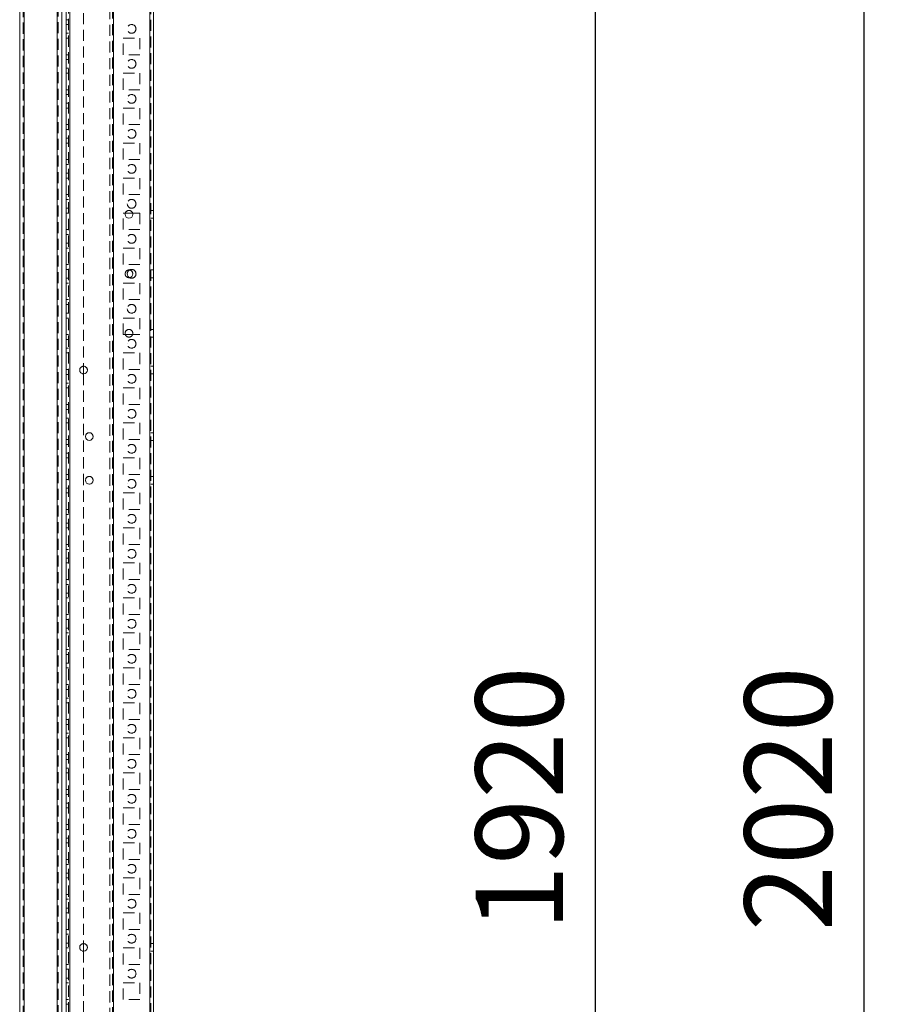
# Model space of a CAD drawing. Units: millimetres. Extents: x -3786 to 4614, y -3385 to 2555.
# Drawn here: x 2035 to 2538, y -1124 to -561 of the extents above; entities that cross this region are included whole.
import ezdxf

# ---------------------------------------------------------------- set-up
doc = ezdxf.new("R2010")
doc.units = ezdxf.units.MM
doc.header["$LTSCALE"] = 5
doc.header["$PDSIZE"] = -1
doc.linetypes.add('HIDDEN', pattern=[1.905, 1.27, -0.635])
doc.layers.add('Dimensions', color=7, linetype='Continuous')
doc.styles.get("Standard").update_dxf_attribs({"font": 'romans.shx', "width": 0.8})
doc.dimstyles.new('SLDDIMSTYLE2', dxfattribs={"dimscale": 10, "dimtxt": 2.5, "dimasz": 3.302, "dimexe": 1, "dimexo": 1, "dimgap": 0.926042, "dimtad": 1, "dimdec": 0, "dimrnd": 1e-09, "dimzin": 12, "dimdsep": 46, "dimtxsty": 'Standard', "dimcen": 2, "dimadec": 0, "dimazin": 3, "dimtfac": 1, "dimtdec": 0, "dimtmove": 0, "dimatfit": 0, "dimfxl": 1, "dimfrac": 2, "dimtolj": 1, "dimtzin": 12, "dimarcsym": 0})

# ---------------------------------------------------------------- blocks, each defined once
blk = doc.blocks.new('*D19')
at = {"layer": 'Defpoints', "color": 0, "transparency": 16777216}
for p in [(2071.22, -46.14), (2363.87, -46.14), (2064.72, -1966.14)]:
    blk.add_point(p, dxfattribs=at)
at = {"layer": 'Dimensions', "color": 0, "lineweight": -2, "transparency": 16777216}
for p, q in [((2091.22, -46.14), (2383.87, -46.14)), ((2363.87, -1900.1), (2363.87, -112.18)), ((2084.72, -1966.14), (2383.87, -1966.14))]:
    blk.add_line(p, q, dxfattribs=at)
at = {"layer": 'Dimensions', "color": 0, "transparency": 16777216}
for points in [[(2352.86, -112.18), (2374.88, -112.18), (2363.87, -46.14)], [(2352.86, -1900.1), (2374.88, -1900.1), (2363.87, -1966.14)]]:
    blk.add_solid(points, dxfattribs=at)
at = {"layer": 'Dimensions', "color": 0, "transparency": 16777216, "insert": (2320.35, -1006.14), "char_height": 50, "attachment_point": 5, "rotation": 90}
blk.add_mtext('\\A1;1920', dxfattribs=at)
blk = doc.blocks.new('*D20')
at = {"layer": 'Defpoints', "color": 0, "transparency": 16777216}
for p in [(2109.12, 3.87), (2517.64, 3.87), (2109.12, -2016.14)]:
    blk.add_point(p, dxfattribs=at)
at = {"layer": 'Dimensions', "color": 0, "lineweight": -2, "transparency": 16777216}
for p, q in [((2129.12, 3.87), (2537.64, 3.87)), ((2517.64, -1950.1), (2517.64, -62.17)), ((2129.12, -2016.14), (2537.64, -2016.14))]:
    blk.add_line(p, q, dxfattribs=at)
at = {"layer": 'Dimensions', "color": 0, "transparency": 16777216}
for points in [[(2506.64, -62.17), (2528.65, -62.17), (2517.64, 3.87)], [(2506.64, -1950.1), (2528.65, -1950.1), (2517.64, -2016.14)]]:
    blk.add_solid(points, dxfattribs=at)
at = {"layer": 'Dimensions', "color": 0, "transparency": 16777216, "insert": (2474.12, -1006.14), "char_height": 50, "attachment_point": 5, "rotation": 90}
blk.add_mtext('\\A1;2020', dxfattribs=at)

msp = doc.modelspace()

# ---------------------------------------------------------------- linework, layer by layer
at = {"color": 7, "linetype": 'Continuous', "lineweight": 18}
for p, q in [((2109.12, -2013.28), (2109.12, 1.02)), ((2111.22, -2013.28), (2111.22, 1.02)), ((2063.32, -1966.13), (2063.32, -46.13)), ((2034.72, -67.23), (2034.72, -1960.03)), ((2037.32, -67.23), (2037.32, -1960.03)), ((2056.12, -1961.38), (2056.12, -65.81)), ((2058.72, -1916.13), (2058.72, -112.13)), ((2061.22, -1916.13), (2061.22, -112.13)), ((2095.12, -671.38), (2099.26, -671.38)), ((2094.99, -740.13), (2095.12, -740.88)), ((2094.99, -740.13), (2095.12, -740.88)), ((2099.26, -740.88), (2095.12, -740.88)), ((2099.26, -740.88), (2095.12, -740.88)), ((2099.26, -740.88), (2099.39, -740.13)), ((2099.26, -740.88), (2099.39, -740.13)), ((2071.22, -758.93), (2071.22, -763.33)), ((2072.27, -824.13), (2072.27, -824.31)), ((2073.85, -826.24), (2074.47, -826.33)), ((2074.47, -826.33), (2074.56, -826.33)), ((2076.55, -824.83), (2076.67, -824.13)), ((2071.22, -1088.93), (2071.22, -1093.33))]:
    msp.add_line(p, q, dxfattribs=at)
at = {"color": 7, "linetype": 'HIDDEN', "lineweight": 18}
for p, q in [((2109.12, -2013.28), (2109.12, 1.02)), ((2109.12, 1.02), (2109.12, -2013.28)), ((2109.12, 1.02), (2109.12, -2013.28)), ((2109.72, 1.02), (2109.72, -2013.28)), ((2062.72, -46.13), (2062.72, -1966.13)), ((2063.32, -46.13), (2063.32, -1966.13)), ((2063.32, -1966.13), (2063.32, -46.13)), ((2063.32, -46.13), (2063.32, -1966.13)), ((2063.32, -1966.13), (2063.32, -46.13)), ((2063.32, -46.13), (2063.32, -1966.13)), ((2063.32, -46.13), (2063.32, -1966.13)), ((2063.32, -1966.13), (2063.32, -46.13)), ((2086.22, -49.38), (2086.22, -1962.88)), ((2087.72, -49.02), (2087.72, -1963.25)), ((2088.32, -1966.13), (2088.32, -46.13)), ((2088.32, -46.13), (2088.32, -1966.13)), ((2088.32, -46.13), (2088.32, -1966.13)), ((2088.32, -1963.65), (2088.32, -48.61)), ((2109.12, -1966.13), (2109.12, -46.13)), ((2109.12, -46.13), (2109.12, -1966.13)), ((2109.12, -1966.13), (2109.12, -46.13)), ((2109.12, -46.13), (2109.12, -1966.13)), ((2036.72, -67.23), (2036.72, -1960.03)), ((2037.32, -67.23), (2037.32, -1960.03)), ((2037.32, -1960.03), (2037.32, -67.23)), ((2037.32, -1960.03), (2037.32, -67.23)), ((2056.12, -1961.38), (2056.12, -65.81)), ((2056.12, -65.81), (2056.12, -1961.38)), ((2056.12, -65.81), (2056.12, -1961.38)), ((2056.72, -66.94), (2056.72, -1961.38)), ((2071.22, -433.33), (2071.22, -758.93)), ((2062.72, -560.88), (2061.22, -560.88)), ((2062.72, -560.88), (2061.22, -560.88)), ((2062.72, -563.63), (2061.22, -563.63)), ((2062.72, -563.63), (2061.22, -563.63)), ((2061.22, -568.63), (2062.72, -568.63)), ((2061.22, -568.63), (2062.72, -568.63)), ((2062.72, -571.38), (2061.22, -571.38)), ((2062.72, -571.38), (2061.22, -571.38)), ((2062.72, -571.38), (2061.22, -571.38)), ((2093.97, -571.38), (2103.47, -571.38)), ((2093.97, -571.38), (2093.97, -571.38)), ((2093.97, -571.38), (2103.47, -571.38)), ((2093.97, -580.88), (2093.97, -571.38)), ((2103.47, -571.38), (2103.47, -571.38)), ((2103.47, -571.38), (2103.47, -580.88)), ((2062.72, -580.88), (2061.22, -580.88)), ((2062.72, -580.88), (2061.22, -580.88)), ((2062.72, -580.88), (2061.22, -580.88)), ((2062.72, -580.88), (2061.22, -580.88)), ((2062.72, -583.63), (2061.22, -583.63)), ((2062.72, -583.63), (2061.22, -583.63)), ((2103.47, -580.88), (2093.97, -580.88)), ((2103.47, -580.88), (2093.97, -580.88)), ((2061.22, -588.63), (2062.72, -588.63)), ((2061.22, -588.63), (2062.72, -588.63)), ((2062.72, -591.38), (2061.22, -591.38)), ((2062.72, -591.38), (2061.22, -591.38)), ((2093.97, -591.38), (2103.47, -591.38)), ((2093.97, -591.38), (2093.97, -591.38)), ((2093.97, -591.38), (2103.47, -591.38)), ((2093.97, -600.88), (2093.97, -591.38)), ((2103.47, -591.38), (2103.47, -591.38)), ((2103.47, -591.38), (2103.47, -600.88)), ((2062.72, -600.88), (2061.22, -600.88)), ((2062.72, -600.88), (2061.22, -600.88)), ((2062.72, -600.88), (2061.22, -600.88)), ((2103.47, -600.88), (2093.97, -600.88)), ((2103.47, -600.88), (2093.97, -600.88)), ((2062.72, -603.63), (2061.22, -603.63)), ((2062.72, -603.63), (2061.22, -603.63)), ((2096.22, -606.13), (2096.22, -606.13)), ((2101.22, -606.13), (2101.22, -606.13)), ((2061.22, -608.63), (2062.72, -608.63)), ((2061.22, -608.63), (2062.72, -608.63)), ((2062.72, -611.38), (2061.22, -611.38)), ((2062.72, -611.38), (2061.22, -611.38)), ((2062.72, -611.38), (2061.22, -611.38)), ((2093.97, -611.38), (2103.47, -611.38)), ((2093.97, -611.38), (2093.97, -611.38)), ((2093.97, -611.38), (2103.47, -611.38)), ((2093.97, -620.88), (2093.97, -611.38)), ((2103.47, -611.38), (2103.47, -611.38)), ((2103.47, -611.38), (2103.47, -620.88)), ((2062.72, -620.88), (2061.22, -620.88)), ((2062.72, -620.88), (2061.22, -620.88)), ((2062.72, -620.88), (2061.22, -620.88)), ((2062.72, -623.63), (2061.22, -623.63)), ((2062.72, -623.63), (2061.22, -623.63)), ((2103.47, -620.88), (2093.97, -620.88)), ((2103.47, -620.88), (2093.97, -620.88)), ((2093.97, -620.88), (2093.97, -620.88)), ((2103.47, -620.88), (2103.47, -620.88)), ((2061.22, -628.63), (2062.72, -628.63)), ((2061.22, -628.63), (2062.72, -628.63)), ((2062.72, -631.38), (2061.22, -631.38)), ((2062.72, -631.38), (2061.22, -631.38)), ((2062.72, -631.38), (2061.22, -631.38)), ((2093.97, -631.38), (2103.47, -631.38)), ((2093.97, -631.38), (2093.97, -631.38)), ((2093.97, -631.38), (2103.47, -631.38)), ((2093.97, -640.88), (2093.97, -631.38)), ((2103.47, -631.38), (2103.47, -631.38)), ((2103.47, -631.38), (2103.47, -640.88)), ((2062.72, -640.88), (2061.22, -640.88)), ((2062.72, -640.88), (2061.22, -640.88)), ((2062.72, -640.88), (2061.22, -640.88)), ((2103.47, -640.88), (2093.97, -640.88)), ((2103.47, -640.88), (2093.97, -640.88)), ((2103.47, -640.88), (2093.97, -640.88)), ((2062.72, -643.63), (2061.22, -643.63)), ((2062.72, -643.63), (2061.22, -643.63)), ((2061.22, -648.63), (2062.72, -648.63)), ((2061.22, -648.63), (2062.72, -648.63)), ((2062.72, -651.38), (2061.22, -651.38)), ((2062.72, -651.38), (2061.22, -651.38)), ((2062.72, -651.38), (2061.22, -651.38)), ((2062.72, -651.38), (2061.22, -651.38)), ((2093.97, -651.38), (2103.47, -651.38)), ((2093.97, -651.38), (2093.97, -651.38)), ((2093.97, -651.38), (2103.47, -651.38)), ((2093.97, -660.88), (2093.97, -651.38)), ((2103.47, -651.38), (2103.47, -651.38)), ((2103.47, -651.38), (2103.47, -660.88)), ((2062.72, -660.88), (2061.22, -660.88)), ((2062.72, -660.88), (2061.22, -660.88)), ((2062.72, -660.88), (2061.22, -660.88)), ((2062.72, -663.63), (2061.22, -663.63)), ((2062.72, -663.63), (2061.22, -663.63)), ((2103.47, -660.88), (2093.97, -660.88)), ((2103.47, -660.88), (2093.97, -660.88)), ((2061.22, -668.63), (2062.72, -668.63)), ((2061.22, -668.63), (2062.72, -668.63)), ((2062.72, -671.38), (2061.22, -671.38)), ((2062.72, -671.38), (2061.22, -671.38)), ((2062.72, -671.38), (2061.22, -671.38)), ((2062.72, -671.38), (2061.22, -671.38)), ((2093.97, -671.38), (2103.47, -671.38)), ((2093.97, -671.38), (2093.97, -671.38)), ((2093.97, -671.38), (2095.12, -671.38)), ((2093.97, -680.88), (2093.97, -671.38)), ((2093.97, -671.38), (2103.47, -671.38)), ((2094.99, -672.13), (2094.99, -672.13)), ((2099.26, -671.38), (2103.47, -671.38)), ((2099.39, -672.13), (2099.39, -672.13)), ((2103.47, -671.38), (2103.47, -671.38)), ((2103.47, -671.38), (2103.47, -680.88)), ((2111.22, -669.93), (2109.72, -669.93)), ((2111.22, -669.93), (2109.72, -669.93)), ((2109.72, -674.33), (2111.22, -674.33)), ((2109.72, -674.33), (2111.22, -674.33)), ((2062.72, -680.88), (2061.22, -680.88)), ((2062.72, -680.88), (2061.22, -680.88)), ((2062.72, -680.88), (2061.22, -680.88)), ((2062.72, -680.88), (2061.22, -680.88)), ((2103.47, -680.88), (2093.97, -680.88)), ((2103.47, -680.88), (2093.97, -680.88)), ((2062.72, -683.63), (2061.22, -683.63)), ((2062.72, -683.63), (2061.22, -683.63)), ((2061.22, -688.63), (2062.72, -688.63)), ((2061.22, -688.63), (2062.72, -688.63)), ((2062.72, -691.38), (2061.22, -691.38)), ((2062.72, -691.38), (2061.22, -691.38)), ((2062.72, -691.38), (2061.22, -691.38)), ((2093.97, -691.38), (2103.47, -691.38)), ((2093.97, -691.38), (2093.97, -691.38)), ((2093.97, -691.38), (2103.47, -691.38)), ((2093.97, -700.88), (2093.97, -691.38)), ((2103.47, -691.38), (2103.47, -691.38)), ((2103.47, -691.38), (2103.47, -700.88)), ((2062.72, -700.88), (2061.22, -700.88)), ((2062.72, -700.88), (2061.22, -700.88)), ((2062.72, -700.88), (2061.22, -700.88)), ((2062.72, -700.88), (2061.22, -700.88)), ((2103.47, -700.88), (2093.97, -700.88)), ((2103.47, -700.88), (2093.97, -700.88)), ((2062.72, -703.63), (2061.22, -703.63)), ((2062.72, -703.63), (2061.22, -703.63)), ((2061.22, -708.63), (2062.72, -708.63)), ((2061.22, -708.63), (2062.72, -708.63)), ((2097.19, -708.33), (2097.49, -708.31)), ((2111.22, -703.93), (2109.72, -703.93)), ((2111.22, -703.93), (2109.72, -703.93)), ((2109.72, -708.33), (2111.22, -708.33)), ((2109.72, -708.33), (2111.22, -708.33)), ((2062.72, -711.38), (2061.22, -711.38)), ((2062.72, -711.38), (2061.22, -711.38)), ((2062.72, -711.38), (2061.22, -711.38)), ((2093.97, -711.38), (2103.47, -711.38)), ((2093.97, -711.38), (2093.97, -711.38)), ((2093.97, -711.38), (2103.47, -711.38)), ((2093.97, -720.88), (2093.97, -711.38)), ((2093.97, -711.38), (2093.97, -711.38)), ((2093.97, -711.38), (2103.47, -711.38)), ((2103.47, -711.38), (2103.47, -711.38)), ((2103.47, -711.38), (2103.47, -720.88)), ((2103.47, -711.38), (2103.47, -711.38)), ((2062.72, -720.88), (2061.22, -720.88)), ((2062.72, -720.88), (2061.22, -720.88)), ((2062.72, -720.88), (2061.22, -720.88)), ((2062.72, -723.63), (2061.22, -723.63)), ((2062.72, -723.63), (2061.22, -723.63)), ((2103.47, -720.88), (2093.97, -720.88)), ((2103.47, -720.88), (2093.97, -720.88)), ((2061.22, -728.63), (2062.72, -728.63)), ((2061.22, -728.63), (2062.72, -728.63)), ((2062.72, -731.38), (2061.22, -731.38)), ((2062.72, -731.38), (2061.22, -731.38)), ((2062.72, -731.38), (2061.22, -731.38)), ((2093.97, -731.38), (2103.47, -731.38)), ((2093.97, -731.38), (2093.97, -731.38)), ((2093.97, -731.38), (2103.47, -731.38)), ((2093.97, -740.88), (2093.97, -731.38)), ((2096.22, -726.13), (2096.22, -726.13)), ((2101.22, -726.13), (2101.21, -726.25)), ((2101.22, -726.13), (2101.22, -726.13)), ((2103.47, -731.38), (2103.47, -731.38)), ((2103.47, -731.38), (2103.47, -740.88)), ((2062.72, -740.88), (2061.22, -740.88)), ((2062.72, -740.88), (2061.22, -740.88)), ((2062.72, -740.88), (2061.22, -740.88)), ((2095.12, -740.88), (2093.97, -740.88)), ((2095.12, -740.88), (2093.97, -740.88)), ((2103.47, -740.88), (2099.26, -740.88)), ((2103.47, -740.88), (2099.26, -740.88)), ((2111.22, -737.93), (2109.72, -737.93)), ((2111.22, -737.93), (2109.72, -737.93)), ((2109.72, -742.33), (2111.22, -742.33)), ((2109.72, -742.33), (2111.22, -742.33)), ((2062.72, -743.63), (2061.22, -743.63)), ((2062.72, -743.63), (2061.22, -743.63)), ((2096.22, -746.13), (2096.22, -746.13)), ((2101.22, -746.13), (2101.22, -746.13)), ((2061.22, -748.63), (2062.72, -748.63)), ((2061.22, -748.63), (2062.72, -748.63)), ((2062.72, -751.38), (2061.22, -751.38)), ((2062.72, -751.38), (2061.22, -751.38)), ((2062.72, -751.38), (2061.22, -751.38)), ((2093.97, -751.38), (2103.47, -751.38)), ((2093.97, -751.38), (2093.97, -751.38)), ((2093.97, -751.38), (2103.47, -751.38)), ((2093.97, -760.88), (2093.97, -751.38)), ((2103.47, -751.38), (2103.47, -751.38)), ((2103.47, -751.38), (2103.47, -760.88)), ((2111.22, -758.93), (2109.72, -758.93)), ((2111.22, -758.93), (2109.72, -758.93)), ((2062.72, -760.88), (2061.22, -760.88)), ((2062.72, -760.88), (2061.22, -760.88)), ((2062.72, -763.63), (2061.22, -763.63)), ((2062.72, -763.63), (2061.22, -763.63)), ((2071.22, -763.33), (2071.22, -1088.93)), ((2103.47, -760.88), (2093.97, -760.88)), ((2103.47, -760.88), (2093.97, -760.88)), ((2103.47, -760.88), (2093.97, -760.88)), ((2109.72, -763.33), (2111.22, -763.33)), ((2109.72, -763.33), (2111.22, -763.33)), ((2061.22, -768.63), (2062.72, -768.63)), ((2061.22, -768.63), (2062.72, -768.63)), ((2062.72, -771.38), (2061.22, -771.38)), ((2062.72, -771.38), (2061.22, -771.38)), ((2062.72, -771.38), (2061.22, -771.38)), ((2062.72, -771.38), (2061.22, -771.38)), ((2093.97, -771.38), (2103.47, -771.38)), ((2093.97, -771.38), (2093.97, -771.38)), ((2093.97, -771.38), (2103.47, -771.38)), ((2093.97, -780.88), (2093.97, -771.38)), ((2103.47, -771.38), (2103.47, -771.38)), ((2103.47, -771.38), (2103.47, -780.88)), ((2062.72, -780.88), (2061.22, -780.88)), ((2062.72, -780.88), (2061.22, -780.88)), ((2062.72, -780.88), (2061.22, -780.88)), ((2103.47, -780.88), (2093.97, -780.88)), ((2103.47, -780.88), (2093.97, -780.88)), ((2062.72, -783.63), (2061.22, -783.63)), ((2062.72, -783.63), (2061.22, -783.63)), ((2061.22, -788.63), (2062.72, -788.63)), ((2061.22, -788.63), (2062.72, -788.63)), ((2062.72, -791.38), (2061.22, -791.38)), ((2062.72, -791.38), (2061.22, -791.38)), ((2062.72, -791.38), (2061.22, -791.38)), ((2062.72, -791.38), (2061.22, -791.38)), ((2093.97, -791.38), (2103.47, -791.38)), ((2093.97, -791.38), (2093.97, -791.38)), ((2093.97, -791.38), (2103.47, -791.38)), ((2093.97, -800.88), (2093.97, -791.38)), ((2103.47, -791.38), (2103.47, -791.38)), ((2103.47, -791.38), (2103.47, -800.88)), ((2111.22, -796.93), (2109.72, -796.93)), ((2111.22, -796.93), (2109.72, -796.93)), ((2062.72, -800.88), (2061.22, -800.88)), ((2062.72, -800.88), (2061.22, -800.88)), ((2062.72, -800.88), (2061.22, -800.88)), ((2062.72, -803.63), (2061.22, -803.63)), ((2062.72, -803.63), (2061.22, -803.63)), ((2103.47, -800.88), (2093.97, -800.88)), ((2103.47, -800.88), (2093.97, -800.88)), ((2109.72, -801.33), (2111.22, -801.33)), ((2109.72, -801.33), (2111.22, -801.33)), ((2061.22, -808.63), (2062.72, -808.63)), ((2061.22, -808.63), (2062.72, -808.63)), ((2062.72, -811.38), (2061.22, -811.38)), ((2062.72, -811.38), (2061.22, -811.38)), ((2062.72, -811.38), (2061.22, -811.38)), ((2062.72, -811.38), (2061.22, -811.38)), ((2093.97, -811.38), (2103.47, -811.38)), ((2093.97, -811.38), (2093.97, -811.38)), ((2093.97, -811.38), (2103.47, -811.38)), ((2093.97, -820.88), (2093.97, -811.38)), ((2103.47, -811.38), (2103.47, -811.38)), ((2103.47, -811.38), (2103.47, -820.88)), ((2062.72, -820.88), (2061.22, -820.88)), ((2062.72, -820.88), (2061.22, -820.88)), ((2062.72, -820.88), (2061.22, -820.88)), ((2062.72, -820.88), (2061.22, -820.88)), ((2103.47, -820.88), (2093.97, -820.88)), ((2103.47, -820.88), (2093.97, -820.88)), ((2062.72, -823.63), (2061.22, -823.63)), ((2062.72, -823.63), (2061.22, -823.63)), ((2096.22, -826.13), (2096.22, -826.13)), ((2101.22, -826.13), (2101.22, -826.13)), ((2111.22, -821.93), (2109.72, -821.93)), ((2111.22, -821.93), (2109.72, -821.93)), ((2109.72, -826.33), (2111.22, -826.33)), ((2109.72, -826.33), (2111.22, -826.33)), ((2061.22, -828.63), (2062.72, -828.63)), ((2061.22, -828.63), (2062.72, -828.63)), ((2062.72, -831.38), (2061.22, -831.38)), ((2062.72, -831.38), (2061.22, -831.38)), ((2062.72, -831.38), (2061.22, -831.38)), ((2062.72, -831.38), (2061.22, -831.38)), ((2093.97, -831.38), (2103.47, -831.38)), ((2093.97, -831.38), (2093.97, -831.38)), ((2093.97, -831.38), (2103.47, -831.38)), ((2093.97, -840.88), (2093.97, -831.38)), ((2103.47, -831.38), (2103.47, -831.38)), ((2103.47, -831.38), (2103.47, -840.88)), ((2062.72, -840.88), (2061.22, -840.88)), ((2062.72, -840.88), (2061.22, -840.88)), ((2062.72, -840.88), (2061.22, -840.88)), ((2062.72, -840.88), (2061.22, -840.88)), ((2062.72, -843.63), (2061.22, -843.63)), ((2062.72, -843.63), (2061.22, -843.63)), ((2103.47, -840.88), (2093.97, -840.88)), ((2103.47, -840.88), (2093.97, -840.88)), ((2093.97, -840.88), (2093.97, -840.88)), ((2103.47, -840.88), (2103.47, -840.88)), ((2061.22, -848.63), (2062.72, -848.63)), ((2061.22, -848.63), (2062.72, -848.63)), ((2062.72, -851.38), (2061.22, -851.38)), ((2062.72, -851.38), (2061.22, -851.38)), ((2062.72, -851.38), (2061.22, -851.38)), ((2062.72, -851.38), (2061.22, -851.38)), ((2093.97, -851.38), (2103.47, -851.38)), ((2093.97, -851.38), (2093.97, -851.38)), ((2093.97, -851.38), (2103.47, -851.38)), ((2093.97, -860.88), (2093.97, -851.38)), ((2103.47, -851.38), (2103.47, -851.38)), ((2103.47, -851.38), (2103.47, -860.88)), ((2062.72, -860.88), (2061.22, -860.88)), ((2062.72, -860.88), (2061.22, -860.88)), ((2062.72, -860.88), (2061.22, -860.88)), ((2062.72, -860.88), (2061.22, -860.88)), ((2103.47, -860.88), (2093.97, -860.88)), ((2103.47, -860.88), (2093.97, -860.88)), ((2103.47, -860.88), (2093.97, -860.88)), ((2062.72, -863.63), (2061.22, -863.63)), ((2062.72, -863.63), (2061.22, -863.63)), ((2061.22, -868.63), (2062.72, -868.63)), ((2061.22, -868.63), (2062.72, -868.63)), ((2062.72, -871.38), (2061.22, -871.38)), ((2062.72, -871.38), (2061.22, -871.38)), ((2062.72, -871.38), (2061.22, -871.38)), ((2062.72, -871.38), (2061.22, -871.38)), ((2093.97, -871.38), (2103.47, -871.38)), ((2093.97, -871.38), (2093.97, -871.38)), ((2093.97, -871.38), (2103.47, -871.38)), ((2093.97, -880.88), (2093.97, -871.38)), ((2093.97, -871.38), (2093.97, -871.38)), ((2103.47, -871.38), (2103.47, -871.38)), ((2103.47, -871.38), (2103.47, -880.88)), ((2103.47, -871.38), (2103.47, -871.38)), ((2062.72, -880.88), (2061.22, -880.88)), ((2062.72, -880.88), (2061.22, -880.88)), ((2062.72, -880.88), (2061.22, -880.88)), ((2062.72, -880.88), (2061.22, -880.88)), ((2103.47, -880.88), (2093.97, -880.88)), ((2103.47, -880.88), (2093.97, -880.88)), ((2062.72, -883.63), (2061.22, -883.63)), ((2062.72, -883.63), (2061.22, -883.63)), ((2061.22, -888.63), (2062.72, -888.63)), ((2061.22, -888.63), (2062.72, -888.63)), ((2096.22, -886.13), (2096.22, -886.13)), ((2101.22, -886.13), (2101.22, -886.13)), ((2062.72, -891.38), (2061.22, -891.38)), ((2062.72, -891.38), (2061.22, -891.38)), ((2062.72, -891.38), (2061.22, -891.38)), ((2062.72, -891.38), (2061.22, -891.38)), ((2093.97, -891.38), (2103.47, -891.38)), ((2093.97, -891.38), (2093.97, -891.38)), ((2093.97, -891.38), (2103.47, -891.38)), ((2093.97, -900.88), (2093.97, -891.38)), ((2103.47, -891.38), (2103.47, -891.38)), ((2103.47, -891.38), (2103.47, -900.88)), ((2062.72, -900.88), (2061.22, -900.88)), ((2062.72, -900.88), (2061.22, -900.88)), ((2062.72, -900.88), (2061.22, -900.88)), ((2062.72, -900.88), (2061.22, -900.88)), ((2062.72, -903.63), (2061.22, -903.63)), ((2062.72, -903.63), (2061.22, -903.63)), ((2103.47, -900.88), (2093.97, -900.88)), ((2103.47, -900.88), (2093.97, -900.88)), ((2093.97, -900.88), (2093.97, -900.88)), ((2103.47, -900.88), (2103.47, -900.88)), ((2061.22, -908.63), (2062.72, -908.63)), ((2061.22, -908.63), (2062.72, -908.63)), ((2062.72, -911.38), (2061.22, -911.38)), ((2062.72, -911.38), (2061.22, -911.38)), ((2062.72, -911.38), (2061.22, -911.38)), ((2062.72, -911.38), (2061.22, -911.38)), ((2093.97, -911.38), (2103.47, -911.38)), ((2093.97, -911.38), (2093.97, -911.38)), ((2093.97, -911.38), (2103.47, -911.38)), ((2093.97, -920.88), (2093.97, -911.38)), ((2103.47, -911.38), (2103.47, -911.38)), ((2103.47, -911.38), (2103.47, -920.88)), ((2062.72, -920.88), (2061.22, -920.88)), ((2062.72, -920.88), (2061.22, -920.88)), ((2062.72, -920.88), (2061.22, -920.88)), ((2062.72, -920.88), (2061.22, -920.88)), ((2103.47, -920.88), (2093.97, -920.88)), ((2103.47, -920.88), (2093.97, -920.88)), ((2103.47, -920.88), (2093.97, -920.88)), ((2062.72, -923.63), (2061.22, -923.63)), ((2062.72, -923.63), (2061.22, -923.63)), ((2061.22, -928.63), (2062.72, -928.63)), ((2061.22, -928.63), (2062.72, -928.63)), ((2062.72, -931.38), (2061.22, -931.38)), ((2062.72, -931.38), (2061.22, -931.38)), ((2062.72, -931.38), (2061.22, -931.38)), ((2062.72, -931.38), (2061.22, -931.38)), ((2093.97, -931.38), (2103.47, -931.38)), ((2093.97, -931.38), (2093.97, -931.38)), ((2093.97, -931.38), (2103.47, -931.38)), ((2093.97, -940.88), (2093.97, -931.38)), ((2093.97, -931.38), (2093.97, -931.38)), ((2103.47, -931.38), (2103.47, -931.38)), ((2103.47, -931.38), (2103.47, -940.88)), ((2103.47, -931.38), (2103.47, -931.38)), ((2062.72, -940.88), (2061.22, -940.88)), ((2062.72, -940.88), (2061.22, -940.88)), ((2062.72, -940.88), (2061.22, -940.88)), ((2062.72, -940.88), (2061.22, -940.88)), ((2062.72, -943.63), (2061.22, -943.63)), ((2062.72, -943.63), (2061.22, -943.63)), ((2103.47, -940.88), (2093.97, -940.88)), ((2103.47, -940.88), (2093.97, -940.88)), ((2061.22, -948.63), (2062.72, -948.63)), ((2061.22, -948.63), (2062.72, -948.63)), ((2096.22, -946.13), (2096.22, -946.13)), ((2101.22, -946.13), (2101.22, -946.13)), ((2062.72, -951.38), (2061.22, -951.38)), ((2062.72, -951.38), (2061.22, -951.38)), ((2062.72, -951.38), (2061.22, -951.38)), ((2062.72, -951.38), (2061.22, -951.38)), ((2093.97, -951.38), (2103.47, -951.38)), ((2093.97, -951.38), (2093.97, -951.38)), ((2093.97, -951.38), (2103.47, -951.38)), ((2093.97, -960.88), (2093.97, -951.38)), ((2103.47, -951.38), (2103.47, -951.38)), ((2103.47, -951.38), (2103.47, -960.88)), ((2062.72, -960.88), (2061.22, -960.88)), ((2062.72, -960.88), (2061.22, -960.88)), ((2062.72, -960.88), (2061.22, -960.88)), ((2062.72, -960.88), (2061.22, -960.88)), ((2103.47, -960.88), (2093.97, -960.88)), ((2103.47, -960.88), (2093.97, -960.88)), ((2093.97, -960.88), (2093.97, -960.88)), ((2103.47, -960.88), (2103.47, -960.88)), ((2062.72, -963.63), (2061.22, -963.63)), ((2062.72, -963.63), (2061.22, -963.63)), ((2096.22, -966.13), (2096.22, -966.13)), ((2101.22, -966.13), (2101.22, -966.13)), ((2061.22, -968.63), (2062.72, -968.63)), ((2061.22, -968.63), (2062.72, -968.63)), ((2062.72, -971.38), (2061.22, -971.38)), ((2062.72, -971.38), (2061.22, -971.38)), ((2062.72, -971.38), (2061.22, -971.38)), ((2062.72, -971.38), (2061.22, -971.38)), ((2093.97, -971.38), (2103.47, -971.38)), ((2093.97, -971.38), (2093.97, -971.38)), ((2093.97, -971.38), (2103.47, -971.38)), ((2093.97, -980.88), (2093.97, -971.38)), ((2103.47, -971.38), (2103.47, -971.38)), ((2103.47, -971.38), (2103.47, -980.88)), ((2062.72, -980.88), (2061.22, -980.88)), ((2062.72, -980.88), (2061.22, -980.88)), ((2062.72, -980.88), (2061.22, -980.88)), ((2062.72, -980.88), (2061.22, -980.88)), ((2062.72, -983.63), (2061.22, -983.63)), ((2062.72, -983.63), (2061.22, -983.63)), ((2103.47, -980.88), (2093.97, -980.88)), ((2103.47, -980.88), (2093.97, -980.88)), ((2103.47, -980.88), (2093.97, -980.88)), ((2061.22, -988.63), (2062.72, -988.63)), ((2061.22, -988.63), (2062.72, -988.63)), ((2062.72, -991.38), (2061.22, -991.38)), ((2062.72, -991.38), (2061.22, -991.38)), ((2062.72, -991.38), (2061.22, -991.38)), ((2062.72, -991.38), (2061.22, -991.38)), ((2093.97, -991.38), (2103.47, -991.38)), ((2093.97, -991.38), (2093.97, -991.38)), ((2093.97, -991.38), (2103.47, -991.38)), ((2093.97, -1000.88), (2093.97, -991.38)), ((2093.97, -991.38), (2093.97, -991.38)), ((2103.47, -991.38), (2103.47, -991.38)), ((2103.47, -991.38), (2103.47, -1000.88)), ((2103.47, -991.38), (2103.47, -991.38)), ((2062.72, -1000.88), (2061.22, -1000.88)), ((2062.72, -1000.88), (2061.22, -1000.88)), ((2062.72, -1000.88), (2061.22, -1000.88)), ((2062.72, -1000.88), (2061.22, -1000.88)), ((2103.47, -1000.88), (2093.97, -1000.88)), ((2103.47, -1000.88), (2093.97, -1000.88)), ((2062.72, -1003.63), (2061.22, -1003.63)), ((2062.72, -1003.63), (2061.22, -1003.63)), ((2096.22, -1006.13), (2096.22, -1006.13)), ((2101.22, -1006.13), (2101.22, -1006.13)), ((2061.22, -1008.63), (2062.72, -1008.63)), ((2061.22, -1008.63), (2062.72, -1008.63)), ((2062.72, -1011.38), (2061.22, -1011.38)), ((2062.72, -1011.38), (2061.22, -1011.38)), ((2062.72, -1011.38), (2061.22, -1011.38)), ((2062.72, -1011.38), (2061.22, -1011.38)), ((2093.97, -1011.38), (2103.47, -1011.38)), ((2093.97, -1011.38), (2093.97, -1011.38)), ((2093.97, -1011.38), (2093.97, -1011.38)), ((2093.97, -1011.38), (2103.47, -1011.38)), ((2093.97, -1011.38), (2103.47, -1011.38)), ((2093.97, -1020.88), (2093.97, -1011.38)), ((2103.47, -1011.38), (2103.47, -1011.38)), ((2103.47, -1011.38), (2103.47, -1011.38)), ((2103.47, -1011.38), (2103.47, -1020.88)), ((2062.72, -1020.88), (2061.22, -1020.88)), ((2062.72, -1020.88), (2061.22, -1020.88)), ((2062.72, -1020.88), (2061.22, -1020.88)), ((2062.72, -1020.88), (2061.22, -1020.88)), ((2062.72, -1023.63), (2061.22, -1023.63)), ((2062.72, -1023.63), (2061.22, -1023.63)), ((2103.47, -1020.88), (2093.97, -1020.88)), ((2103.47, -1020.88), (2093.97, -1020.88)), ((2061.22, -1028.63), (2062.72, -1028.63)), ((2061.22, -1028.63), (2062.72, -1028.63)), ((2096.22, -1026.13), (2096.22, -1026.13)), ((2101.22, -1026.13), (2101.22, -1026.13)), ((2062.72, -1031.38), (2061.22, -1031.38)), ((2062.72, -1031.38), (2061.22, -1031.38)), ((2062.72, -1031.38), (2061.22, -1031.38)), ((2062.72, -1031.38), (2061.22, -1031.38)), ((2093.97, -1031.38), (2103.47, -1031.38)), ((2093.97, -1031.38), (2093.97, -1031.38)), ((2093.97, -1031.38), (2103.47, -1031.38)), ((2093.97, -1040.88), (2093.97, -1031.38)), ((2103.47, -1031.38), (2103.47, -1031.38)), ((2103.47, -1031.38), (2103.47, -1040.88)), ((2062.72, -1040.88), (2061.22, -1040.88)), ((2062.72, -1040.88), (2061.22, -1040.88)), ((2062.72, -1040.88), (2061.22, -1040.88)), ((2062.72, -1040.88), (2061.22, -1040.88)), ((2103.47, -1040.88), (2093.97, -1040.88)), ((2103.47, -1040.88), (2093.97, -1040.88)), ((2103.47, -1040.88), (2093.97, -1040.88)), ((2062.72, -1043.63), (2061.22, -1043.63)), ((2062.72, -1043.63), (2061.22, -1043.63)), ((2061.22, -1048.63), (2062.72, -1048.63)), ((2061.22, -1048.63), (2062.72, -1048.63)), ((2062.72, -1051.38), (2061.22, -1051.38)), ((2062.72, -1051.38), (2061.22, -1051.38)), ((2062.72, -1051.38), (2061.22, -1051.38)), ((2062.72, -1051.38), (2061.22, -1051.38)), ((2093.97, -1051.38), (2103.47, -1051.38)), ((2093.97, -1051.38), (2093.97, -1051.38)), ((2093.97, -1051.38), (2103.47, -1051.38)), ((2093.97, -1060.88), (2093.97, -1051.38)), ((2093.97, -1051.38), (2093.97, -1051.38)), ((2103.47, -1051.38), (2103.47, -1051.38)), ((2103.47, -1051.38), (2103.47, -1060.88)), ((2103.47, -1051.38), (2103.47, -1051.38)), ((2062.72, -1060.88), (2061.22, -1060.88)), ((2062.72, -1060.88), (2061.22, -1060.88)), ((2062.72, -1060.88), (2061.22, -1060.88)), ((2062.72, -1060.88), (2061.22, -1060.88)), ((2103.47, -1060.88), (2093.97, -1060.88)), ((2103.47, -1060.88), (2093.97, -1060.88)), ((2062.72, -1063.63), (2061.22, -1063.63)), ((2062.72, -1063.63), (2061.22, -1063.63)), ((2061.22, -1068.63), (2062.72, -1068.63)), ((2061.22, -1068.63), (2062.72, -1068.63)), ((2062.72, -1071.38), (2061.22, -1071.38)), ((2062.72, -1071.38), (2061.22, -1071.38)), ((2062.72, -1071.38), (2061.22, -1071.38)), ((2062.72, -1071.38), (2061.22, -1071.38)), ((2093.97, -1071.38), (2103.47, -1071.38)), ((2093.97, -1071.38), (2093.97, -1071.38)), ((2093.97, -1071.38), (2093.97, -1071.38)), ((2093.97, -1071.38), (2103.47, -1071.38)), ((2093.97, -1071.38), (2103.47, -1071.38)), ((2093.97, -1080.88), (2093.97, -1071.38)), ((2103.47, -1071.38), (2103.47, -1071.38)), ((2103.47, -1071.38), (2103.47, -1071.38)), ((2103.47, -1071.38), (2103.47, -1080.88)), ((2062.72, -1080.88), (2061.22, -1080.88)), ((2062.72, -1080.88), (2061.22, -1080.88)), ((2062.72, -1080.88), (2061.22, -1080.88)), ((2062.72, -1080.88), (2061.22, -1080.88)), ((2062.72, -1083.63), (2061.22, -1083.63)), ((2062.72, -1083.63), (2061.22, -1083.63)), ((2103.47, -1080.88), (2093.97, -1080.88)), ((2103.47, -1080.88), (2093.97, -1080.88)), ((2061.22, -1088.63), (2062.72, -1088.63)), ((2061.22, -1088.63), (2062.72, -1088.63)), ((2062.72, -1091.38), (2061.22, -1091.38)), ((2062.72, -1091.38), (2061.22, -1091.38)), ((2062.72, -1091.38), (2061.22, -1091.38)), ((2062.72, -1091.38), (2061.22, -1091.38)), ((2069.02, -1091.13), (2069.02, -1091.13)), ((2073.42, -1091.13), (2073.42, -1091.13)), ((2093.97, -1091.38), (2103.47, -1091.38)), ((2093.97, -1091.38), (2093.97, -1091.38)), ((2093.97, -1091.38), (2103.47, -1091.38)), ((2093.97, -1100.88), (2093.97, -1091.38)), ((2096.22, -1086.13), (2096.22, -1086.13)), ((2101.22, -1086.13), (2101.22, -1086.13)), ((2103.47, -1091.38), (2103.47, -1091.38)), ((2103.47, -1091.38), (2103.47, -1100.88)), ((2111.22, -1088.93), (2109.72, -1088.93)), ((2111.22, -1088.93), (2109.72, -1088.93)), ((2071.22, -1093.33), (2071.22, -1418.93)), ((2109.72, -1093.33), (2111.22, -1093.33)), ((2109.72, -1093.33), (2111.22, -1093.33)), ((2062.72, -1100.88), (2061.22, -1100.88)), ((2062.72, -1100.88), (2061.22, -1100.88)), ((2062.72, -1100.88), (2061.22, -1100.88)), ((2062.72, -1100.88), (2061.22, -1100.88)), ((2103.47, -1100.88), (2093.97, -1100.88)), ((2103.47, -1100.88), (2093.97, -1100.88)), ((2103.47, -1100.88), (2093.97, -1100.88)), ((2062.72, -1103.63), (2061.22, -1103.63)), ((2062.72, -1103.63), (2061.22, -1103.63)), ((2061.22, -1108.63), (2062.72, -1108.63)), ((2061.22, -1108.63), (2062.72, -1108.63)), ((2062.72, -1111.38), (2061.22, -1111.38)), ((2062.72, -1111.38), (2061.22, -1111.38)), ((2062.72, -1111.38), (2061.22, -1111.38)), ((2062.72, -1111.38), (2061.22, -1111.38)), ((2093.97, -1111.38), (2103.47, -1111.38)), ((2093.97, -1111.38), (2093.97, -1111.38)), ((2093.97, -1111.38), (2103.47, -1111.38)), ((2093.97, -1120.88), (2093.97, -1111.38)), ((2093.97, -1111.38), (2093.97, -1111.38)), ((2103.47, -1111.38), (2103.47, -1111.38)), ((2103.47, -1111.38), (2103.47, -1120.88)), ((2103.47, -1111.38), (2103.47, -1111.38)), ((2062.72, -1120.88), (2061.22, -1120.88)), ((2062.72, -1120.88), (2061.22, -1120.88)), ((2062.72, -1120.88), (2061.22, -1120.88)), ((2062.72, -1120.88), (2061.22, -1120.88)), ((2062.72, -1123.63), (2061.22, -1123.63)), ((2103.47, -1120.88), (2093.97, -1120.88)), ((2103.47, -1120.88), (2093.97, -1120.88))]:
    msp.add_line(p, q, dxfattribs=at)
at = {"color": 7, "linetype": 'HIDDEN', "lineweight": 18, "flags": 128}
for points in [[(2098.72, -708.63), (2097.76, -708.44), (2097.49, -708.31)], [(2099.51, -728.5), (2098.72, -728.63), (2098.67, -728.63)]]:
    msp.add_lwpolyline(points, dxfattribs=at)
at = {"color": 7, "linetype": 'HIDDEN', "lineweight": 18}
for centre in [(2098.72, -566.13), (2098.72, -566.13), (2098.72, -566.13), (2098.72, -566.13), (2098.72, -586.13), (2098.72, -586.13), (2098.72, -586.13), (2098.72, -586.13), (2098.72, -606.13), (2098.72, -606.13), (2098.72, -606.13), (2098.72, -606.13), (2098.72, -626.13), (2098.72, -626.13), (2098.72, -626.13), (2098.72, -626.13), (2098.72, -646.13), (2098.72, -646.13), (2098.72, -646.13), (2098.72, -646.13), (2098.72, -666.13), (2098.72, -666.13), (2098.72, -666.13), (2098.72, -686.13), (2098.72, -686.13), (2098.72, -686.13), (2098.72, -686.13), (2098.72, -726.13), (2098.72, -726.13), (2098.72, -746.13), (2098.72, -746.13), (2098.72, -746.13), (2098.72, -746.13), (2098.72, -766.13), (2098.72, -766.13), (2098.72, -766.13), (2098.72, -766.13), (2098.72, -786.13), (2098.72, -786.13), (2098.72, -786.13), (2098.72, -786.13), (2098.72, -806.13), (2098.72, -806.13), (2098.72, -806.13), (2098.72, -806.13), (2098.72, -826.13), (2098.72, -826.13), (2098.72, -826.13), (2098.72, -826.13), (2098.72, -846.13), (2098.72, -846.13), (2098.72, -846.13), (2098.72, -846.13), (2098.72, -866.13), (2098.72, -866.13), (2098.72, -866.13), (2098.72, -866.13), (2098.72, -886.13), (2098.72, -886.13), (2098.72, -886.13), (2098.72, -886.13), (2098.72, -906.13), (2098.72, -906.13), (2098.72, -906.13), (2098.72, -906.13), (2098.72, -926.13), (2098.72, -926.13), (2098.72, -926.13), (2098.72, -926.13), (2098.72, -946.13), (2098.72, -946.13), (2098.72, -946.13), (2098.72, -946.13), (2098.72, -966.13), (2098.72, -966.13), (2098.72, -966.13), (2098.72, -966.13), (2098.72, -986.13), (2098.72, -986.13), (2098.72, -986.13), (2098.72, -986.13), (2098.72, -1006.13), (2098.72, -1006.13), (2098.72, -1006.13), (2098.72, -1006.13), (2098.72, -1026.13), (2098.72, -1026.13), (2098.72, -1026.13), (2098.72, -1026.13), (2098.72, -1046.13), (2098.72, -1046.13), (2098.72, -1046.13), (2098.72, -1046.13), (2098.72, -1066.13), (2098.72, -1066.13), (2098.72, -1066.13), (2098.72, -1066.13), (2098.72, -1086.13), (2098.72, -1086.13), (2098.72, -1086.13), (2098.72, -1086.13), (2098.72, -1106.13), (2098.72, -1106.13), (2098.72, -1106.13), (2098.72, -1106.13)]:
    msp.add_circle(centre, 2.5, dxfattribs=at)
at = {"color": 7, "linetype": 'Continuous', "lineweight": 18}
for centre in [(2097.19, -672.13), (2097.19, -706.13), (2097.19, -740.13), (2071.22, -761.13), (2074.47, -799.13), (2074.47, -824.13), (2071.22, -1091.13)]:
    msp.add_circle(centre, 2.2, dxfattribs=at)
at = {"color": 7, "linetype": 'HIDDEN', "lineweight": 18}
for centre, radius, start, end in [((2098.72, -666.13), 2.5, 180, 360), ((2097.19, -672.13), 2.2, 0, 180), ((2097.19, -672.13), 2.2, 0, 180), ((2097.19, -672.13), 2.2, 0, 180), ((2097.19, -706.13), 2.2, 0, 270), ((2097.19, -706.13), 2.2, 0, 180), ((2097.19, -706.13), 2.2, 0, 180), ((2097.19, -706.13), 2.2, 180, 277.69), ((2098.72, -706.13), 2.5, 0, 180), ((2098.72, -706.13), 2.5, 240.6781, 180), ((2098.72, -706.13), 2.5, 270, 119.3488), ((2098.72, -706.13), 2.5, 240.8171, 360), ((2098.72, -706.13), 2.5, 240.8174, 0), ((2098.72, -726.13), 2.5, 0, 189.1923), ((2098.72, -726.13), 2.5, 180, 360), ((2097.19, -740.13), 2.2, 0, 180), ((2097.19, -740.13), 2.2, 0, 180), ((2097.19, -740.13), 2.2, 0, 180), ((2097.19, -740.13), 2.2, 200.0447, 270), ((2097.19, -740.13), 2.2, 200.045, 339.955), ((2097.19, -740.13), 2.2, 270, 339.9553), ((2071.22, -761.13), 2.2, 0, 270), ((2071.22, -761.13), 2.2, 0, 270), ((2071.22, -761.13), 2.2, 0, 180), ((2074.47, -799.13), 2.2, 0, 180), ((2074.47, -799.13), 2.2, 0, 180), ((2074.47, -799.13), 2.2, 0, 180), ((2074.47, -824.13), 2.2, 0, 180), ((2074.47, -824.13), 2.2, 0, 180), ((2071.22, -1091.13), 2.2, 0, 270), ((2071.22, -1091.13), 2.2, 0, 270), ((2071.22, -1091.13), 2.2, 0, 180)]:
    msp.add_arc(centre, radius, start, end, dxfattribs=at)
at = {"color": 7, "linetype": 'Continuous', "lineweight": 18}
for centre, radius, start, end in [((2097.19, -672.13), 2.2, 180, 270), ((2097.19, -672.13), 2.2, 180, 0), ((2097.19, -672.13), 2.2, 180, 0), ((2097.19, -672.13), 2.2, 270, 0), ((2097.19, -706.13), 2.2, 180, 0), ((2098.72, -706.13), 2.5, 119.3488, 240.6779), ((2098.72, -706.13), 2.5, 180, 240.8171), ((2098.72, -706.13), 2.5, 180, 240.8174), ((2098.72, -706.13), 2.5, 180, 240.6781), ((2097.19, -706.13), 2.2, 277.69, 0), ((2097.19, -706.13), 2.2, 277.6905, 0), ((2097.19, -740.13), 2.2, 180, 0), ((2071.22, -761.13), 2.2, 180, 0), ((2071.22, -761.13), 2.2, 270, 0), ((2071.22, -761.13), 2.2, 270, 0), ((2074.47, -799.13), 2.2, 180, 270), ((2074.47, -799.13), 2.2, 180, 0), ((2074.47, -799.13), 2.2, 180, 0), ((2074.47, -799.13), 2.2, 270, 0), ((2074.47, -824.13), 2.2, 180, 0), ((2074.47, -824.13), 2.2, 180, 0), ((2071.22, -1091.13), 2.2, 180, 0), ((2071.22, -1091.13), 2.2, 270, 0), ((2071.22, -1091.13), 2.2, 270, 0)]:
    msp.add_arc(centre, radius, start, end, dxfattribs=at)

# ---------------------------------------------------------------- dimensions: what is measured, and where the dimension line sits
at = {"layer": 'Dimensions'}
for base, p1, p2, picture, middle in [((2517.64, 3.87), (2109.12, -2016.14), (2109.12, 3.87), '*D20', (2474.12, -1006.14)), ((2363.87, -46.14), (2064.72, -1966.14), (2071.22, -46.14), '*D19', (2320.35, -1006.14))]:
    dim = msp.add_linear_dim(base=base, p1=p1, p2=p2, angle=90, dimstyle='SLDDIMSTYLE2', override={"dimscale": 20}, dxfattribs=at)
    dim.commit()
    dim.dimension.update_dxf_attribs({"geometry": picture, "text_midpoint": middle})

doc.saveas('drawing.dxf')
